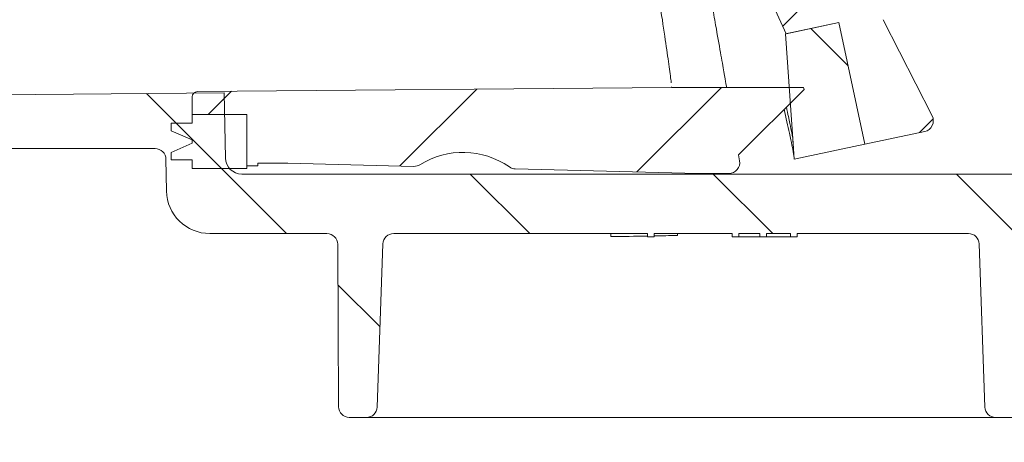
# Model space of a CAD drawing. Units: millimetres. Extents: x 246 to 1290, y 126 to 918.
# Drawn here: x 535 to 625, y 207 to 246 of the extents above; entities that cross this region are included whole.
import ezdxf

# ---------------------------------------------------------------- set-up
doc = ezdxf.new("R2010")
doc.units = ezdxf.units.MM
doc.header["$LTSCALE"] = 5
doc.linetypes.add('SLD-Durchgehend', pattern=[0])
doc.layers.add('MAßLINIE_MAßZEICHNUNGEN', color=7, linetype='SLD-Durchgehend')
doc.styles.add('SLDTEXTSTYLE0', font='Opinion Pro')
doc.dimstyles.new('SLDDIMSTYLE0', dxfattribs={"dimtxt": 26.45833333333333, "dimasz": 17.5, "dimexe": 0, "dimexo": 0.0625, "dimgap": 6.614583333333333, "dimtad": 0, "dimdec": 0, "dimrnd": 1e-09, "dimzin": 12, "dimdsep": 46, "dimtxsty": 'SLDTEXTSTYLE0', "dimsah": 1, "dimcen": 0.09, "dimadec": 0, "dimazin": 3, "dimtfac": 1, "dimtdec": 0, "dimtofl": 0, "dimtmove": 0, "dimatfit": 3, "dimfxl": 1, "dimfrac": 2, "dimtolj": 1, "dimtzin": 12, "dimarcsym": 0})
pattern_1 = [(45, (0, 0), (-11.22532015133644, 11.22532015133644), [])]
pattern_2 = [(135.0000000000002, (0, 0), (-11.2253201513364, -11.22532015133648), [])]

# ---------------------------------------------------------------- blocks, each defined once
blk = doc.blocks.new('_D')
at = {"layer": 'MAßLINIE_MAßZEICHNUNGEN', "color": 7}
for p, q in [((423.1025409083313, 227.5226060647587), (423.1025409083552, 140.6663617450523)), ((1066.282540908331, 220.7303012193456), (1066.282540908353, 140.6663617452295)), ((423.1025409083538, 145.6663617450523), (726.150395332106, 145.6663617451358)), ((1066.282540908352, 145.6663617452295), (787.3475411741215, 145.6663617451527))]:
    blk.add_line(p, q, dxfattribs=at)
for points in [[(423.1025409083538, 145.6663617450523), (440.6025409083558, 138.1663617450571), (440.6025409083517, 153.1663617450571)], [(1066.282540908352, 145.6663617452295), (1048.78254090835, 153.1663617452247), (1048.782540908354, 138.1663617452247)]]:
    blk.add_solid(points, dxfattribs=at)
at = {"layer": 'MAßLINIE_MAßZEICHNUNGEN', "color": 7, "insert": (726.1503953321072, 161.0023968745514), "char_height": 26.45833333333333, "attachment_point": 1, "style": 'SLDTEXTSTYLE0'}
blk.add_mtext('643', dxfattribs=at)
blk = doc.blocks.new('_D_9')
at = {"layer": 'MAßLINIE_MAßZEICHNUNGEN', "color": 7}
for p, q in [((540.6625409083302, 731.6226060647599), (1211.28254090833, 731.6226060647599)), ((1206.28254090833, 731.6226060647599), (1206.28254090833, 542.4317115974761)), ((1206.28254090833, 209.6226060647576), (1206.28254090833, 409.9440718126627)), ((871.2429512772819, 209.6226060647576), (1211.28254090833, 209.6226060647576))]:
    blk.add_line(p, q, dxfattribs=at)
for points in [[(1206.28254090833, 731.6226060647599), (1198.78254090833, 714.1226060647599), (1213.78254090833, 714.1226060647599)], [(1206.28254090833, 209.6226060647576), (1213.78254090833, 227.1226060647576), (1198.78254090833, 227.1226060647576)]]:
    blk.add_solid(points, dxfattribs=at)
at = {"layer": 'MAßLINIE_MAßZEICHNUNGEN', "color": 7, "char_height": 26.45833333333333, "attachment_point": 1, "rotation": 90.00000000000041, "style": 'SLDTEXTSTYLE0'}
for s, insert in [('max 669', (1210.888250173524, 409.9440718126621)), ('min 500', (1171.004761384323, 414.2312942129695))]:
    blk.add_mtext(s, dxfattribs=dict(at, insert=insert))

msp = doc.modelspace()

# ---------------------------------------------------------------- hatches: boundary and pattern name
at = {"linetype": 'SLD-Durchgehend', "lineweight": 18}
h = msp.add_hatch(dxfattribs=at)
h.set_pattern_fill('ANSI31', scale=5, angle=2.8e-322, style=0)
h.set_pattern_definition(pattern_1)
edge = h.paths.add_edge_path(flags=0)
edge.add_line((579.9331970076696, 388.4456582141005), (582.3241814520738, 377.1969608056618))
edge.add_line((582.3241814520738, 377.1969608056618), (577.4334434484051, 376.1574023515725))
edge.add_arc((877.3960298062519, 371.4195984814873), 300, 179.095108496313, 179.8281713466767)
edge.add_arc((578.3973743866646, 372.3162908865817), 1, 179.8281713488626, 281.4999999989972)
edge.add_line((578.5967423210647, 371.3363661819575), (582.3923295609329, 372.108587133572))
edge.add_arc((582.5916974953503, 371.1286624289513), 1, 11.99999999998812, 101.50000000001307, ccw=False)
edge.add_line((583.5698450960842, 371.3365741197689), (584.8724324318404, 365.208382519745))
edge.add_line((584.8724324318404, 365.208382519745), (584.6768029116936, 365.1668001815817))
edge.add_line((584.6768029116936, 365.1668001815817), (584.7621000156189, 364.7655088582035))
edge.add_line((584.7621000156189, 364.7655088582035), (584.9577295357657, 364.807091196367))
edge.add_line((584.9577295357657, 364.807091196367), (585.7547243505669, 361.0575253935541))
edge.add_line((585.7547243505669, 361.0575253935541), (585.5590948304202, 361.0159430553906))
edge.add_line((585.5590948304202, 361.0159430553906), (586.5986532845089, 356.1252050517217))
edge.add_line((586.5986532845089, 356.1252050517217), (586.7942828046557, 356.166787389885))
edge.add_line((586.7942828046557, 356.166787389885), (587.0021944954736, 355.1886397891513))
edge.add_line((587.0021944954736, 355.1886397891513), (586.8065649753269, 355.1470574509878))
edge.add_line((586.8065649753269, 355.1470574509878), (587.1590429037982, 353.4887791757737))
edge.add_line((587.1590429037982, 353.4887791757737), (587.3546724239451, 353.5303615139374))
edge.add_line((587.3546724239451, 353.5303615139374), (588.4069311757424, 348.5798733072701))
edge.add_line((588.4069311757424, 348.5798733072701), (588.2113016555955, 348.5382909691066))
edge.add_line((588.2113016555955, 348.5382909691066), (588.2965987595207, 348.1369996457286))
edge.add_line((588.2965987595207, 348.1369996457286), (588.4922282796675, 348.1785819838923))
edge.add_line((588.4922282796675, 348.1785819838923), (590.2035014271676, 340.1276748086217))
edge.add_line((590.2035014271676, 340.1276748086217), (590.0078719070208, 340.086092470458))
edge.add_line((590.0078719070208, 340.086092470458), (590.0524813119464, 339.876221720879))
edge.add_line((590.0524813119464, 339.876221720879), (590.2481108320933, 339.9178040590426))
edge.add_line((590.2481108320933, 339.9178040590426), (592.2538288271786, 330.4816427882407))
edge.add_arc((580.5160576183729, 327.9867024984276), 12, -44.50458735097811, 11.999999999999204, ccw=False)
edge.add_arc((600.4854988304718, 308.3596441942257), 16, 135.4954126490214, 192.8290032848261)
edge.add_arc((877.3960298062519, 371.4195984814873), 300, 192.8290032848271, 204.9048915036879)
edge.add_line((605.2936100179849, 245.0856238532431), (610.1843480216537, 246.1251823073319))
edge.add_line((610.1843480216537, 246.1251823073319), (612.5753324660581, 234.876484898893))
edge.add_line((612.5753324660581, 234.876484898893), (618.1056173002241, 236.0519832282993))
edge.add_arc((617.8977056094064, 237.0301308290331), 1, 281.999999999997, 386.9999999999953)
edge.add_line((618.7887121335948, 237.4841213287725), (614.2531995592753, 246.3855659549833))
edge.add_arc((615.1442060834637, 246.8395564547225), 1, 191.9999999999918, 206.9999999999843, ccw=False)
edge.add_line((614.1660584827299, 246.6316447639049), (613.9034366672411, 247.8671832644587))
edge.add_arc((609.9908462643058, 247.0355365011875), 4, 12.00000000000184, 86.99999999999757)
edge.add_line((610.2001900892777, 251.0300546402057), (609.9878739809483, 251.0411816559493))
edge.add_arc((610.2495537621633, 256.0343293297224), 5, 203.3603664876829, 266.9999999999971, ccw=False)
edge.add_arc((877.3960298062519, 371.4195984814873), 296, 202.0953459171085, 203.3603664876844, ccw=False)
edge.add_arc((603.412477866701, 260.1923389333558), 0.3, 102.49999999997652, 202.0953459171152, ccw=False)
edge.add_line((603.3475459825197, 260.4852277354917), (606.6713728609636, 261.2221024139919))
edge.add_arc((606.6064409767819, 261.514991216128), 0.3, 282.5000000000583, 371.9999999999916)
edge.add_line((606.8998852570021, 261.5773647233733), (606.3998132985017, 263.9300183162401))
edge.add_arc((606.1063690182814, 263.8676448089951), 0.3, 11.99999999994388, 101.4999999999689)
edge.add_line((606.0465586379564, 264.1616222203812), (602.0933751461932, 263.3573379489382))
edge.add_arc((602.0335647658677, 263.6513153603242), 0.3, 201.3738256892804, 281.5000000000774, ccw=False)
edge.add_arc((877.3960298062519, 371.4195984814873), 296, 199.9953195448261, 201.3738256892876, ccw=False)
edge.add_line((599.2387449180201, 270.2043582080631), (599.4362960516854, 270.246348997789))
edge.add_arc((877.3960298062519, 371.4195984814873), 295.8, 199.8159588579427, 200.0007608413214, ccw=False)
edge.add_line((599.1114179451522, 271.1434058866502), (598.913955241884, 271.1014338933856))
edge.add_arc((877.3960298062519, 371.4195984814873), 296, 199.3010086990857, 199.8106448347038, ccw=False)
edge.add_line((598.0326705296113, 273.58241999769), (598.2299002333019, 273.6243424653656))
edge.add_arc((877.3960298062519, 371.4195984814873), 295.8, 199.1214672460951, 199.3059720693589, ccw=False)
edge.add_line((597.9164263122505, 274.5238233886813), (597.7192769262144, 274.4819179930503))
edge.add_arc((877.3960298062519, 371.4195984814873), 296, 193.1289623135242, 199.1166305365211, ccw=False)
edge.add_arc((600.8194281620955, 306.9108128552674), 12, 135.5577688937716, 193.1289623135233, ccw=False)
edge.add_arc((580.8286382255262, 326.5161263623747), 16, 315.5577688937741, 372.0000000000009)
edge.add_line((596.4789998372671, 329.8427134154589), (584.4695224830581, 386.3428621751706))
edge.add_spline(control_points=[(584.4695224830582, 386.3428621751703), (583.8457874106051, 389.2773049773715), (580.9113446084034, 388.6535699049183)], knot_values=[0, 0, 0, 1, 1, 1], weights=[1, 0.707106781186547, 1], degree=2, periodic=0)
edge.add_line((580.9113446084032, 388.6535699049183), (579.9331970076696, 388.4456582141005))
h = msp.add_hatch(dxfattribs=at)
h.set_pattern_fill('ANSI31', scale=5, angle=90.0000000000002, style=0)
h.set_pattern_definition(pattern_2)
edge = h.paths.add_edge_path(flags=0)
edge.add_spline(control_points=[(605.953043438798, 234.9512369127128), (605.9615620156396, 234.829515576966), (605.9785991693227, 234.5860729054733), (606.0041548998477, 234.2209088982342), (606.0297101434805, 233.8557518481572), (606.046746810272, 233.6123161338268), (606.0552649002218, 233.4906017552429)], knot_values=[0.4310969129278957, 0.4310969129278957, 0.4310969129278957, 0.4310969129278957, 0.4391610909265829, 0.4472252689252701, 0.4552894469239573, 0.4633531640026626, 0.4633531640026626, 0.4633531640026626, 0.4633531640026626], weights=[1, 1, 1, 1, 1, 1, 1], degree=3, periodic=0)
edge.add_line((606.0552649002224, 233.4906017552429), (612.575332466058, 234.8764848988934))
edge.add_line((612.5753324660578, 234.8764848988932), (610.1843479587224, 246.1251826034001))
edge.add_line((610.184348021654, 246.1251823073317), (605.2445232439951, 245.0751901373401))
edge.add_spline(control_points=[(605.2445232439951, 245.0751901373401), (605.303713389991, 244.2294675813109), (605.4217279458021, 242.5431660262012), (605.5987854926384, 240.0132033913202), (605.7759144657147, 237.4822201520057), (605.8940004477653, 235.7948979924626), (605.9530434387907, 234.9512369126911)], knot_values=[0.1449308108775374, 0.1449308108775374, 0.1449308108775374, 0.1449308108775374, 0.2164074071588571, 0.2879705757485366, 0.3595337443382162, 0.4310969129278957, 0.4310969129278957, 0.4310969129278957, 0.4310969129278957], weights=[1, 1, 1, 1, 1, 1, 1], degree=3, periodic=0)
h = msp.add_hatch(dxfattribs=at)
h.set_pattern_fill('ANSI31', scale=5, angle=2.8e-322, style=0)
h.set_pattern_definition(pattern_1)
edge = h.paths.add_edge_path(flags=0)
edge.add_arc((600.0222654456024, 233.1749420210016), 1, 270.0000000000008, 369.999999999993)
edge.add_line((601.0070731986146, 233.3485901986684), (600.9128214223155, 233.8831185840619))
edge.add_line((600.9128214223155, 233.8831185840619), (606.9553473524095, 239.9256445141558))
edge.add_line((606.9553473524095, 239.9256445141558), (606.920617716876, 240.1226060647581))
edge.add_line((606.920617716876, 240.1226060647581), (599.8126314336696, 240.1226060647581))
edge.add_line((599.8126314336758, 240.1226060647588), (594.7354983742473, 240.1226060647591))
edge.add_line((594.7354983742474, 240.1226060647588), (550.949825877968, 239.7404942897544))
edge.add_arc((550.9541891457171, 239.2405133282222), 0.5, 90.4999999999915, 179.9999999999902)
edge.add_line((550.4541891457171, 239.2405133282223), (550.4541891457174, 237.6226060647586))
edge.add_line((550.4541891457174, 237.6226060647586), (555.5041891457173, 237.6226060647588))
edge.add_line((555.5041891457173, 237.6226060647588), (555.5041891457173, 232.8726060647588))
edge.add_line((555.5041891457173, 232.8726060647588), (556.5041891457175, 232.8726060647587))
edge.add_line((556.5041891457175, 232.8726060647587), (556.5041891457173, 233.1226060647589))
edge.add_line((556.5041891457173, 233.1226060647584), (559.274323425022, 233.1226060647584))
edge.add_line((559.2743233839409, 233.1226060647589), (570.9245491349135, 232.8311307178074))
edge.add_arc((570.9495601666707, 233.8308178930229), 1, 268.5668239916016, 302.0025056529669)
edge.add_arc((575.4541891457176, 226.6226060647582), 7.500000000000004, 55.1311423302094, 122.0025056529675, ccw=False)
edge.add_arc((580.3136392028322, 233.5965393267282), 1, 235.1311423302037, 268.5668239915887)
edge.add_line((580.2886281710746, 232.5968521515126), (597.1523125906539, 232.1749420210014))
edge.add_line((597.1523124536252, 232.1749420210014), (600.0222654456024, 232.1749420210014))
h = msp.add_hatch(dxfattribs=at)
h.set_pattern_fill('ANSI31', scale=5, angle=90.0000000000002, style=0)
h.set_pattern_definition(pattern_2)
edge = h.paths.add_edge_path(flags=0)
edge.add_line((740.1782614076809, 228.6787016773237), (748.46336780737, 229.8430974463338))
edge.add_arc((748.6025409083301, 228.8528293775924), 1, -7.958078640513122e-13, 98.00000000000068, ccw=False)
edge.add_line((749.6025409083301, 228.8528293775924), (749.6025409083301, 228.1226060647573))
edge.add_arc((754.6025409083301, 228.1226060647576), 5, 180.0000000000041, 269.9999999999982)
edge.add_line((754.6025409083298, 223.1226060647575), (802.9119329662001, 223.1226060647575))
edge.add_arc((802.9119329662001, 222.1226060647572), 1, 0.2500000000770797, 89.9999999999992, ccw=False)
edge.add_line((803.9119234469208, 222.1269693740433), (803.9621400586573, 210.6182427554725))
edge.add_arc((804.962130539378, 210.622606064757), 1, 180.2499999999875, 270.0000000000008)
edge.add_line((804.962130539378, 209.6226060647576), (806.6654217453842, 209.6226060647576))
edge.add_arc((806.6654217453842, 210.6226060647577), 1, 270.0000000000008, 358.0000000000073)
edge.add_line((807.6648125724034, 210.5877065680553), (808.0688388561178, 222.1575055614601))
edge.add_arc((809.068229683137, 222.1226060647575), 1, 89.9999999999992, 177.9999999999957, ccw=False)
edge.add_line((809.068229683137, 223.1226060647575), (862.1368521335228, 223.1226060647575))
edge.add_arc((862.1368521335228, 222.1226060647575), 1, 2.0000000000030127, 89.9999999999992, ccw=False)
edge.add_line((863.1362429605418, 222.1575055614601), (863.5402692442565, 210.587706568055))
edge.add_arc((864.5396600712755, 210.6226060647575), 1, 182.0000000000045, 270.0000000000008)
edge.add_line((864.5396600712755, 209.6226060647576), (866.2429512772819, 209.6226060647575))
edge.add_arc((866.2429512772819, 210.6226060647575), 1, 270.0000000000008, 359.7500000000093)
edge.add_line((867.2429417580028, 210.6182427554729), (867.2931583697391, 222.1269693740419))
edge.add_arc((868.2931488504597, 222.1226060647572), 1, 89.9999999999992, 179.7500000000011, ccw=False)
edge.add_line((868.2931488504597, 223.1226060647575), (893.9119329662003, 223.1226060647576))
edge.add_arc((893.9119329662003, 222.1226060647572), 1, 0.2500000000770797, 89.9999999999992, ccw=False)
edge.add_line((894.9119234469209, 222.1269693740433), (894.9294149275022, 218.1182427554726))
edge.add_arc((895.9294054082228, 218.1226060647573), 1, 180.2500000000005, 270.0000000000008)
edge.add_line((895.9294054082228, 217.1226060647577), (897.2756764084372, 217.1226060647577))
edge.add_arc((897.2756764084372, 218.1226060647573), 1, 270.0000000000008, 359.7500000000776)
edge.add_line((898.2756668891578, 218.1182427554739), (898.2934033931501, 222.1831242470661))
edge.add_arc((899.293393873871, 222.1787609377837), 1, 93.73065543198732, 179.750000000133, ccw=False)
edge.add_arc((897.5691389911752, 248.6226060647578), 25.5, 273.7306554319781, 287.1107742177324)
edge.add_arc((906.5428505978632, 219.4726060647576), 5, 89.9999999999992, 107.1107742177307, ccw=False)
edge.add_line((906.5428505978632, 224.4726060647576), (944.4023012237745, 224.4726060647576))
edge.add_arc((944.4023012237745, 222.9726060647574), 1.5, 0.5000000000234195, 89.9999999999992, ccw=False)
edge.add_line((945.9022441083707, 222.9856958680056), (945.9840307105183, 213.6138795292589))
edge.add_arc((946.9839926335824, 213.6226060647572), 1, 180.4999999999973, 270.0000000000008)
edge.add_line((946.9839926335824, 212.6226060647576), (949.6025409083301, 212.6226060647575))
edge.add_arc((949.6025409083301, 213.6226060647576), 1, 270.0000000000008, 359.9999999999878)
edge.add_line((950.6025409083301, 213.6226060647574), (950.6025409083301, 217.6226060647575))
edge.add_arc((951.1025409083302, 217.6226060647576), 0.5, 90.00000000003831, 180.0000000000163, ccw=False)
edge.add_line((951.1025409083298, 218.1226060647577), (952.1025409083301, 218.1226060647576))
edge.add_arc((952.1025409083301, 218.6226060647577), 0.5, 270.0000000000008, 359.9999999999584)
edge.add_line((952.6025409083301, 218.6226060647574), (952.6025409083301, 223.4726060647575))
edge.add_arc((953.6025409083302, 223.4726060647577), 1, 90.00000000006429, 180.0000000000081, ccw=False)
edge.add_line((953.602540908329, 224.4726060647576), (977.1025789854498, 224.5751449751886))
edge.add_line((977.1025789854498, 224.5751449751886), (981.1025409083298, 225.6656597615824))
edge.add_line((981.1025409083298, 225.6656597615824), (981.1025409083308, 228.6051523291761))
edge.add_line((981.1025409083308, 228.6051523291761), (979.1025409083301, 228.6226060647576))
edge.add_line((979.1025409083301, 228.6226060647576), (950.5551909083263, 229.5717350139841))
edge.add_line((950.5551909083263, 229.5717350139841), (904.5640200381214, 229.4555127056402))
edge.add_arc((904.5892905270105, 219.4555446355715), 10, 90.14478939006152, 103.5329812136592)
edge.add_arc((897.5691389911752, 248.6226060647578), 20, 270, 283.53298121365856, ccw=False)
edge.add_line((897.5691389911752, 228.6226060647576), (760.0850548535753, 228.6226060647575))
edge.add_arc((760.0850548535753, 230.1226060647572), 1.5, 180.9999999999953, 270, ccw=False)
edge.add_line((758.5852833108409, 230.0964274551014), (758.4975510368685, 235.1226060647577))
edge.add_line((758.4975510368685, 235.1226060647577), (750.382248156104, 235.1226060647577))
edge.add_arc((750.382248156104, 231.1226060647577), 4, 90, 97.99999999999922)
edge.add_line((749.8255557522638, 235.0836783397239), (732.2187461920033, 232.6092026276791))
edge.add_arc((725.2600911440005, 282.1226060647576), 50, 269.9999999999997, 277.99999999999943, ccw=False)
edge.add_line((725.2600911440003, 232.1226060647576), (555.0239621263264, 232.1226060647576))
edge.add_arc((555.0239621263264, 233.6226060647573), 1.5, 180.9999999999953, 270, ccw=False)
edge.add_line((553.5241905835918, 233.5964274551015), (553.4190032446866, 239.6226060647574))
edge.add_line((553.4190032446866, 239.6226060647574), (495.10254090833, 239.1136860079234))
edge.add_line((495.10254090833, 239.1136860079234), (495.10254090833, 235.6656597615828))
edge.add_line((495.10254090833, 235.6656597615828), (499.1025028312114, 234.575144975188))
edge.add_line((499.1025028312114, 234.575144975188), (522.6025409083298, 234.4726060647576))
edge.add_arc((522.6025409083298, 233.4726060647577), 1, -7.958078640513122e-13, 89.9999999999992, ccw=False)
edge.add_line((523.6025409083298, 233.4726060647577), (523.6025409083298, 228.6226060647575))
edge.add_arc((524.10254090833, 228.6226060647576), 0.5, 180.0000000000073, 270.0000000000008)
edge.add_line((524.10254090833, 228.1226060647575), (525.1025409083298, 228.1226060647576))
edge.add_arc((525.1025409083298, 227.6226060647577), 0.5, -1.7109869077103212e-11, 89.9999999999992, ccw=False)
edge.add_line((525.6025409083298, 227.6226060647575), (525.6025409083298, 223.6226060647573))
edge.add_arc((526.6025409083298, 223.6226060647576), 1, 180.0000000000203, 270.0000000000008)
edge.add_line((526.6025409083298, 222.6226060647574), (529.3083578609851, 222.6226060647576))
edge.add_arc((529.3083578609851, 223.6226060647573), 1, 270.0000000000008, 359.5000000000044)
edge.add_line((530.3083197840492, 223.613879529259), (530.3771303174929, 231.498785671253))
edge.add_arc((533.3770160866854, 231.4726060647573), 3, 89.9999999999992, 179.4999999999897, ccw=False)
edge.add_line((533.3770160866854, 234.4726060647576), (547.0253617617143, 234.4726060647576))
edge.add_arc((547.0253617617143, 233.4726060647573), 1, 0.9999999999976126, 89.9999999999992, ccw=False)
edge.add_line((548.0252094568708, 233.4900584711946), (548.0764795563538, 230.5527964390083))
edge.add_arc((552.0758703369794, 230.6226060647573), 4, 180.9999999999985, 270.0000000000008)
edge.add_line((552.0758703369794, 226.6226060647575), (562.8966612383276, 226.6226060647576))
edge.add_arc((562.8966612383276, 225.6226060647572), 1, 0.2500000000005116, 89.9999999999992, ccw=False)
edge.add_line((563.8966517190485, 225.6269693740419), (563.9621400586573, 210.6182427554731))
edge.add_arc((564.962130539378, 210.6226060647575), 1, 180.2499999999842, 270.0000000000008)
edge.add_line((564.962130539378, 209.6226060647575), (566.5431990521631, 209.6226060647576))
edge.add_arc((566.5431990521631, 210.6226060647576), 1, 270.0000000000008, 357.9999999999987)
edge.add_line((567.5425898791822, 210.587706568055), (568.0688388561178, 225.6575055614599))
edge.add_arc((569.0682296831369, 225.6226060647576), 1, 89.9999999999992, 178.0000000000134, ccw=False)
edge.add_line((569.0682296831369, 226.6226060647575), (592.4871562929453, 226.6226060647576))
edge.add_line((592.4871562929453, 226.6226060647576), (592.4871562929453, 226.3226060647572))
edge.add_line((592.4871562929453, 226.3226060647572), (593.1025409083298, 226.3226060647575))
edge.add_line((593.1025409083298, 226.3226060647575), (593.1025409083298, 226.6226060647575))
edge.add_line((593.1025409083298, 226.6226060647575), (600.3333101390991, 226.6226060647576))
edge.add_line((600.3333101390991, 226.6226060647576), (600.3333101390991, 226.3226060647572))
edge.add_line((600.3333101390991, 226.3226060647572), (600.9486947544837, 226.3226060647575))
edge.add_line((600.9486947544837, 226.3226060647575), (600.9486947544837, 226.6226060647575))
edge.add_line((600.9486947544837, 226.6226060647575), (602.8717716775607, 226.6226060647576))
edge.add_line((602.8717716775607, 226.6226060647576), (602.8717716775607, 226.3226060647573))
edge.add_line((602.8717716775607, 226.3226060647573), (603.4871562929453, 226.3226060647575))
edge.add_line((603.4871562929453, 226.3226060647575), (603.4871562929453, 226.6226060647575))
edge.add_line((603.4871562929453, 226.6226060647575), (605.7179255237145, 226.6226060647576))
edge.add_line((605.7179255237145, 226.6226060647576), (605.7179255237145, 226.3226060647572))
edge.add_line((605.7179255237145, 226.3226060647572), (606.3333101390991, 226.3226060647575))
edge.add_line((606.3333101390991, 226.3226060647575), (606.3333101390991, 226.6226060647575))
edge.add_line((606.3333101390991, 226.6226060647575), (622.1368521335227, 226.6226060647576))
edge.add_arc((622.1368521335228, 225.6226060647576), 1, 1.9999999999960778, 90.00000000000568, ccw=False)
edge.add_line((623.136242960542, 225.6575055614601), (623.6624919374775, 210.587706568055))
edge.add_arc((624.6618827644967, 210.6226060647573), 1, 181.9999999999864, 270.0000000000008)
edge.add_line((624.6618827644967, 209.6226060647576), (626.2429512772817, 209.6226060647576))
edge.add_arc((626.2429512772817, 210.6226060647575), 1, 270.0000000000008, 359.7500000000093)
edge.add_line((627.2429417580025, 210.6182427554729), (627.3084300976113, 225.6269693740433))
edge.add_arc((628.3084205783321, 225.6226060647572), 1, 89.9999999999992, 179.7499999999213, ccw=False)
edge.add_line((628.3084205783321, 226.6226060647575), (680.8966612383275, 226.6226060647576))
edge.add_arc((680.8966612383275, 225.6226060647572), 1, 0.2500000000005116, 89.9999999999992, ccw=False)
edge.add_line((681.8966517190484, 225.6269693740419), (681.9584312104596, 211.4682427554725))
edge.add_arc((682.9584216911803, 211.4726060647573), 1, 180.2500000000021, 270.0000000000008)
edge.add_line((682.9584216911803, 210.4726060647576), (684.2466601254793, 210.4726060647576))
edge.add_arc((684.2466601254793, 211.4726060647573), 1, 270.0000000000008, 359.7499999999995)
edge.add_line((685.2466506062001, 211.4682427554725), (685.3084300976113, 225.6269693740433))
edge.add_arc((686.3084205783321, 225.6226060647572), 1, 89.9999999999992, 179.7499999999213, ccw=False)
edge.add_line((686.3084205783321, 226.6226060647576), (721.7723330947514, 226.6226060647576))
edge.add_arc((721.7723330947516, 280.6226060647576), 54, 270.0000000000006, 278.0000000000001)
edge.add_line((729.2876805465945, 227.1481303527127), (734.7518018692331, 227.9160625243115))
edge.add_arc((734.8909749701933, 226.9257944555695), 1, 0.2499999999939746, 98.00000000000341, ccw=False)
edge.add_line((735.8909654509141, 226.9301577648542), (735.9584312104598, 211.4682427554725))
edge.add_arc((736.9584216911807, 211.4726060647573), 1, 180.2500000000021, 270.0000000000008)
edge.add_line((736.9584216911807, 210.4726060647576), (738.2466601254796, 210.4726060647576))
edge.add_arc((738.2466601254796, 211.4726060647573), 1, 270.0000000000008, 359.7499999999995)
edge.add_line((739.2466506062003, 211.4682427554725), (739.3174440279203, 227.6927969178678))
edge.add_arc((740.3174345086411, 227.6884336085817), 1, 98.00000000000341, 179.7499999999213, ccw=False)
h = msp.add_hatch(dxfattribs=at)
h.set_pattern_fill('ANSI31', scale=5, angle=90.0000000000002, style=0)
h.set_pattern_definition(pattern_2)
h.paths.add_polyline_path([(548.5041891457173, 236.1226060647595), (550.4541891457175, 235.2741233090289), (550.4541891457175, 234.9710888204894), (548.5041891457175, 234.1226060647589), (548.5041891457175, 233.4226060647588), (550.4541891457171, 233.422606064759), (550.4541891457171, 232.6226060647586), (555.5041891457173, 232.6226060647584), (555.5041891457173, 237.6226060647586), (550.4541891457171, 237.6226060647586), (550.4541891457175, 236.8226060647595), (548.5041891457175, 236.8226060647595)], flags=0)

# ---------------------------------------------------------------- linework, layer by layer
at = {"color": 7, "linetype": 'SLD-Durchgehend', "lineweight": 18}
for p, q in [((610.1843480216539, 246.1251823073318), (605.2445232439951, 245.0751901373402)), ((605.2936100179849, 245.0856238532432), (610.1843480216536, 246.125182307332)), ((612.5753324660578, 234.8764848988933), (610.1843479587224, 246.1251826034002)), ((610.1843480216536, 246.125182307332), (612.575332466058, 234.876484898893)), ((618.7887121335947, 237.4841213287727), (614.2531995592752, 246.3855659549833)), ((605.9530434387973, 234.9512369127113), (605.2447418252049, 245.0721080566502)), ((594.7354983742473, 240.1226060647588), (550.9498258779679, 239.7404942897544)), ((594.7354983742473, 240.1226060647591), (594.7170504810618, 240.1892118548872)), ((594.7263345134006, 240.1904053638897), (594.7354983742473, 240.1226060647591)), ((594.7283550863236, 240.191477726098), (594.7354983742473, 240.1226060647591)), ((599.8126314336758, 240.1226060647589), (594.7354983742473, 240.1226060647591)), ((599.8126314336696, 240.1226060647583), (606.920617716876, 240.1226060647583)), ((606.920617716876, 240.1226060647583), (606.9553473524095, 239.9256445141559)), ((553.4190032446866, 239.6226060647576), (495.1025409083298, 239.1136860079236)), ((550.4541891457171, 239.2405133282224), (550.4541891457174, 237.6226060647587)), ((553.5241905835918, 233.5964274551017), (553.4190032446866, 239.6226060647576)), ((606.9553473524095, 239.9256445141559), (600.9128214223155, 233.883118584062)), ((550.4541891457174, 237.6226060647587), (555.5041891457172, 237.6226060647587)), ((550.4541891457171, 237.6226060647586), (550.4541891457171, 236.8226060647598)), ((555.5041891457173, 232.6226060647585), (555.5041891457172, 237.6226060647587)), ((555.5041891457173, 232.8726060647589), (555.5041891457173, 237.622606064759)), ((548.5041891457175, 236.8226060647596), (548.5041891457175, 236.1226060647595)), ((548.5041891457175, 236.8226060647596), (550.4541891457174, 236.8226060647596)), ((548.5041891457173, 236.1226060647596), (550.4541891457174, 235.274123309029)), ((618.105617300224, 236.0519832282994), (612.575332466058, 234.876484898893)), ((550.4541891457174, 234.9710888204895), (548.5041891457175, 234.1226060647591)), ((550.4541891457174, 235.274123309029), (550.4541891457171, 234.9710888204896)), ((605.9264277519115, 235.1713051846075), (605.9530434387844, 234.9512369126728)), ((606.0552649002223, 233.490601755243), (605.9530434387844, 234.9512369126728)), ((606.0552649002223, 233.490601755243), (612.5753324660578, 234.8764848988934)), ((547.0253617617143, 234.4726060647579), (533.3770160866853, 234.4726060647579)), ((548.5041891457175, 234.122606064759), (548.5041891457175, 233.4226060647589)), ((601.0070731986145, 233.3485901986684), (600.9128214223155, 233.883118584062)), ((548.0764795563537, 230.5527964390085), (548.0252094568706, 233.4900584711948)), ((550.4541891457175, 233.4226060647589), (548.5041891457175, 233.4226060647589)), ((550.4541891457171, 233.4226060647591), (550.4541891457171, 232.6226060647587)), ((556.5041891457175, 232.8726060647587), (555.5041891457173, 232.8726060647589)), ((556.5041891457172, 233.1226060647586), (559.274323425022, 233.1226060647586)), ((556.5041891457175, 232.8726060647587), (556.5041891457173, 233.1226060647589)), ((559.2743233839408, 233.1226060647589), (570.9245491349134, 232.8311307178074)), ((606.0552848057558, 233.4906060793246), (606.0552649002223, 233.490601755243)), ((550.4541891457171, 232.6226060647587), (555.5041891457173, 232.6226060647585)), ((555.0239621263263, 232.1226060647578), (725.2600911440003, 232.1226060647578)), ((580.2886281710745, 232.5968521515127), (597.1523125906538, 232.1749420210014)), ((600.0222654456023, 232.1749420210014), (597.1523124536251, 232.1749420210014)), ((552.0758703369793, 226.6226060647577), (562.8966612383276, 226.6226060647578)), ((569.0682296831369, 226.6226060647577), (592.4871562929453, 226.6226060647578)), ((589.1025409083298, 226.6226060647578), (589.1025409083298, 226.3383778382947)), ((592.4871562929453, 226.6226060647578), (592.4871562929452, 226.3226060647574)), ((593.1025409083298, 226.6226060647577), (600.3333101390991, 226.6226060647578)), ((593.1025409083298, 226.3226060647578), (593.1025409083298, 226.6226060647577)), ((595.2563870621759, 226.6226060647577), (595.2563870621759, 226.4520221199117)), ((600.3333101390991, 226.6226060647578), (600.333310139099, 226.3226060647574)), ((600.9486947544837, 226.6226060647577), (602.8717716775606, 226.6226060647578)), ((600.9486947544837, 226.3226060647578), (600.9486947544837, 226.6226060647577)), ((602.8717716775606, 226.6226060647578), (602.8717716775606, 226.3226060647575)), ((603.4871562929452, 226.6226060647577), (605.7179255237144, 226.6226060647578)), ((603.4871562929452, 226.3226060647578), (603.4871562929452, 226.6226060647577)), ((605.7179255237144, 226.6226060647578), (605.7179255237144, 226.3226060647574)), ((606.333310139099, 226.6226060647577), (622.1368521335227, 226.6226060647578)), ((606.333310139099, 226.3226060647578), (606.333310139099, 226.6226060647577)), ((563.9621400586572, 210.6182427554733), (563.8966517190484, 225.6269693740422)), ((568.0688388561178, 225.6575055614601), (567.5425898791822, 210.5877065680553)), ((592.4871562929452, 226.3226060647574), (593.1025409083298, 226.3226060647578)), ((600.333310139099, 226.3226060647574), (600.9486947544837, 226.3226060647578)), ((600.9486947544837, 226.3226386482426), (602.8717716775606, 226.3226386482426)), ((602.8717716775606, 226.3226060647575), (603.4871562929452, 226.3226060647578)), ((603.4871562929452, 226.3226386482426), (605.7179255237144, 226.3226386482426)), ((605.7179255237144, 226.3226060647574), (606.333310139099, 226.3226060647578)), ((623.6624919374775, 210.5877065680553), (623.1362429605418, 225.6575055614603)), ((566.543199052163, 209.6226060647578), (564.9621305393779, 209.6226060647577)), ((621.8923791017165, 209.6226060647578), (569.3127027149393, 209.6226060647578)), ((626.2429512772817, 209.6226060647578), (624.6618827644966, 209.6226060647578))]:
    msp.add_line(p, q, dxfattribs=at)
for centre, radius, start, end in [((877.3960298062519, 371.4195984814874), 300.0000000000002, 192.8290032848271, 204.9048915036879), ((550.9541891457171, 239.2405133282223), 0.5000000000000315, 90.50000000000455, 179.9999999999902), ((617.8977056094063, 237.0301308290331), 0.9999999999999762, 281.9999999999977, 26.99999999999886), ((547.0253617617143, 233.4726060647575), 1.000000000000341, 0.9999999999969907, 90), ((575.4541891457176, 226.6226060647583), 7.500000000000039, 55.13114233021072, 122.0025056529686), ((555.0239621263263, 233.6226060647575), 1.499999999999904, 180.9999999999961, 270.0000000000008), ((570.9495601666707, 233.830817893023), 1.000000000000183, 268.5668239915952, 302.002505652966), ((600.0222654456024, 233.1749420210017), 1.000000000000227, 269.9999999999943, 9.999999999990116), ((580.3136392028321, 233.5965393267283), 1.000000000000211, 235.1311423302056, 268.5668239915887), ((552.0758703369793, 230.6226060647575), 4.00000000000005, 180.9999999999985, 270.0000000000008), ((562.8966612383276, 225.6226060647574), 1.000000000000455, 0.2500000000029679, 90), ((569.0682296831369, 225.6226060647578), 0.9999999999999505, 90, 178.0000000000158), ((622.1368521335227, 225.6226060647578), 1.000000000000072, 1.999999999996989, 90), ((564.9621305393779, 210.6226060647577), 1.000000000000028, 180.2499999999826, 270.0000000000008), ((566.543199052163, 210.6226060647579), 1.000000000000075, 270.0000000000008, 357.9999999999989), ((624.6618827644966, 210.6226060647575), 0.9999999999999495, 181.9999999999834, 270.0000000000008)]:
    msp.add_arc(centre, radius, start, end, dxfattribs=at)
for start_param, end_param in [(4.753615500095565, 4.765786089924279), (4.731027809487924, 4.750139389634112)]:
    msp.add_ellipse((585.800477118461, 317.1226060647578), major_axis=(177.1707317073168, 0), ratio=0.5125000000000008, start_param=start_param, end_param=end_param, dxfattribs=at)
for points, knots in [([(599.8126314336758, 240.1226060647591), (599.8004944534483, 240.191622847098), (599.7761376919079, 240.3301272590846), (599.5783154442212, 241.45272148222), (599.2613015088765, 243.2500141632171), (598.8695378400121, 245.4708915201438), (598.4554389441578, 247.8200240142257), (598.0554849208519, 250.0890953521268), (597.5232763000897, 253.107814359045), (596.8224966741773, 257.0814831537141), (596.0912622141918, 261.2271895709968), (595.4762559570914, 264.7158153124018), (595.017937241023, 267.3162025320532), (594.5257478177584, 270.1084018574719), (594.1368349072796, 272.3145586973509), (593.8984996354777, 273.6659446673106), (593.8435159129385, 273.9777081367026)], [0, 0, 0, 0, 0.09853143878740131, 0.1977350802078394, 0.2976197214023412, 0.3981942828394932, 0.4620363655684258, 0.526894997863817, 0.5927729707973046, 0.6934832821713269, 0.7965019544797288, 0.8417315507614812, 0.8882667684696619, 0.936109186572931, 0.9852604495687484, 1, 1, 1, 1]), ([(593.2438329978689, 250.4065419463892), (593.4409146371606, 249.1461711534097), (593.8359167867536, 246.62006484386), (594.262214992875, 243.751058636336), (594.5442247850821, 241.7311609948284), (594.677483435546, 240.6825835348559), (594.6920206175475, 240.5418043880742), (594.6922471943974, 240.5396102010851)], [0, 0, 0, 0, 0.2484325006818183, 0.4979224454939911, 0.7478353498091584, 0.9960697560168331, 1, 1, 1, 1]), ([(605.3327676977012, 238.3030648594475), (605.3971104080969, 238.0008269461236), (605.6716728533236, 236.7111209326216), (605.8532379962473, 235.8057809466563), (605.8802689941195, 235.5568522771123), (605.884403978662, 235.5187731723154)], [0, 0, 0, 0, 0.205878355879646, 0.8785216609911949, 1, 1, 1, 1]), ([(605.131890129107, 238.1021872908535), (605.2988588728272, 237.3262555954064), (605.6857782587538, 235.5281764553565), (605.9490003229394, 234.2623485291262), (605.9777558492067, 234.0398440485789), (605.9823018196146, 234.0046682435956)], [0, 0, 0, 0, 0.3899127276952459, 0.9035511066534568, 1, 1, 1, 1]), ([(605.9735507647175, 234.0663070783145), (605.9874837229461, 233.9930114975861), (606.0174542120355, 233.835349042386), (606.0327008558246, 233.7394406972976), (606.0408594988005, 233.6881191109338)], [0, 0, 0, 0, 0.4648892511238923, 1, 1, 1, 1]), ([(569.3127027149393, 209.6226060647578), (569.0771974039374, 209.6226060647578), (568.505341163029, 209.6226060647577), (567.661968548336, 209.6226060647578), (566.9203522485112, 209.6226060647578), (566.6617460840752, 209.6226060647578), (566.543199052163, 209.6226060647577)], [0, 0, 0, 0, 0.1973917407196422, 0.4793085062672292, 0.7613110605523793, 0.9999999999999999, 0.9999999999999999, 0.9999999999999999, 0.9999999999999999]), ([(624.6618827644966, 209.6226060647578), (624.5958227805074, 209.6226060647577), (624.4183696837556, 209.6226060647577), (623.7930311916379, 209.622606064758), (622.9063688965117, 209.6226060647576), (622.2303722235264, 209.6226060647578), (621.8923791017165, 209.6226060647578)], [0, 0, 0, 0, 0.1649894073255558, 0.4432014586315526, 0.7216050244964602, 0.9999999999999999, 0.9999999999999999, 0.9999999999999999, 0.9999999999999999])]:
    msp.add_open_spline(points, degree=3, knots=knots, dxfattribs=at)

# ---------------------------------------------------------------- dimensions: what is measured, and where the dimension line sits
at = {"layer": 'MAßLINIE_MAßZEICHNUNGEN', "color": 7}
dim = msp.add_linear_dim(base=(1206.28254090833, 209.6226060647576), p1=(535.6625409083302, 731.6226060647599), p2=(866.2429512772819, 209.6226060647576), angle=90.0000000000002, text='min 500\\Pmax 669', dimstyle='SLDDIMSTYLE0', dxfattribs=at)
dim.commit()
dim.dimension.update_dxf_attribs({"geometry": '_D_9', "text_midpoint": (1206.28254090833, 476.1878917050687), "dimtype": 160})
dim = msp.add_linear_dim(base=(1066.282540908352, 145.6663617452296), p1=(423.1025409083298, 232.5226060647587), p2=(1066.28254090833, 225.7303012193456), angle=1.578870108636238e-11, dimstyle='SLDDIMSTYLE0', dxfattribs=at)
dim.commit()
dim.dimension.update_dxf_attribs({"geometry": '_D', "text_midpoint": (756.7489682531138, 145.6663617451443), "dimtype": 160})

doc.saveas('drawing.dxf')
